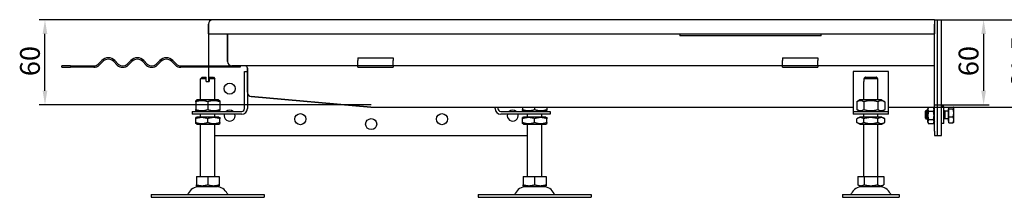
# Model space of a CAD drawing. Units: millimetres. Extents: x 51 to 1537, y 177 to 1428.
# Drawn here: x 99 to 794, y 1303 to 1428 of the extents above; entities that cross this region are included whole.
import ezdxf

# ---------------------------------------------------------------- set-up
doc = ezdxf.new("R2010")
doc.units = ezdxf.units.MM
doc.header["$LTSCALE"] = 4
doc.layers.add('5', color=3, linetype='Continuous')
doc.styles.add('Text poznámky (ISO)', font='TAHOMA.TTF')
doc.dimstyles.new('Výchozí (ISO)', dxfattribs={"dimscale": 4, "dimtxt": 3.5, "dimasz": 2.5, "dimexe": 1, "dimexo": 0, "dimgap": 0.762, "dimtad": 1, "dimrnd": 1e-08, "dimtxsty": 'Text poznámky (ISO)', "dimcen": 0.09, "dimdle": 10, "dimclrd": 256, "dimclre": 256, "dimclrt": 256, "dimazin": 2, "dimtfac": 1.001486, "dimtmove": 0, "dimatfit": 3, "dimfxl": 1, "dimtolj": 1, "dimlwd": -1, "dimlwe": -1, "dimarcsym": 0})

# ---------------------------------------------------------------- blocks, each defined once
blk = doc.blocks.new('*D25')
at = {"layer": '5'}
for p, q in [((744.9, 1428.02), (783.59, 1428.02)), ((779.59, 1418.02), (779.59, 1378.02)), ((744.9, 1368.02), (783.59, 1368.02))]:
    blk.add_line(p, q, dxfattribs=at)
for points in [[(777.93, 1418.02), (781.26, 1418.02), (779.59, 1428.02)], [(777.93, 1378.02), (781.26, 1378.02), (779.59, 1368.02)]]:
    blk.add_solid(points, dxfattribs=at)
at = {"layer": 'Defpoints', "color": 0}
for p in [(744.9, 1428.02), (744.9, 1368.02), (779.59, 1368.02)]:
    blk.add_point(p, dxfattribs=at)
at = {"layer": '5', "insert": (761.97, 1388.3), "char_height": 14, "attachment_point": 1, "rotation": 90, "style": 'Text poznámky (ISO)'}
blk.add_mtext('\\A1;60', dxfattribs=at)
blk = doc.blocks.new('*D26')
at = {"layer": '5'}
for p, q in [((234.9, 1428.02), (112.43, 1428.02)), ((116.43, 1378.02), (116.43, 1418.02)), ((346.9, 1368.02), (112.43, 1368.02))]:
    blk.add_line(p, q, dxfattribs=at)
for points in [[(114.77, 1418.02), (118.1, 1418.02), (116.43, 1428.02)], [(114.77, 1378.02), (118.1, 1378.02), (116.43, 1368.02)]]:
    blk.add_solid(points, dxfattribs=at)
at = {"layer": 'Defpoints', "color": 0}
for p in [(116.43, 1428.02), (234.9, 1428.02), (346.9, 1368.02)]:
    blk.add_point(p, dxfattribs=at)
at = {"layer": '5', "insert": (98.81, 1388.3), "char_height": 14, "attachment_point": 1, "rotation": 90, "style": 'Text poznámky (ISO)'}
blk.add_mtext('\\A1;60', dxfattribs=at)
blk = doc.blocks.new('*D43')
at = {"layer": '5'}
for p, q in [((744.9, 1428.02), (823.91, 1428.02)), ((819.91, 1418.02), (819.91, 1376.52)), ((744.9, 1366.52), (823.91, 1366.52))]:
    blk.add_line(p, q, dxfattribs=at)
for points in [[(818.24, 1418.02), (821.57, 1418.02), (819.91, 1428.02)], [(818.24, 1376.52), (821.57, 1376.52), (819.91, 1366.52)]]:
    blk.add_solid(points, dxfattribs=at)
at = {"layer": 'Defpoints', "color": 0}
for p in [(744.9, 1428.02), (744.9, 1366.52), (819.91, 1366.52)]:
    blk.add_point(p, dxfattribs=at)
at = {"layer": '5', "insert": (799.12, 1379.49), "char_height": 14, "attachment_point": 1, "rotation": 90, "style": 'Text poznámky (ISO)'}
blk.add_mtext('\\A1;61,5', dxfattribs=at)

msp = doc.modelspace()

# ---------------------------------------------------------------- linework, layer by layer
for p, q in [((744.9, 1428.019), (234.9, 1428.019)), ((744.9, 1428.019), (744.9, 1425.019)), ((744.9, 1428.019), (746.9, 1428.019)), ((744.9, 1428.019), (744.9, 1425.019)), ((746.9, 1428.019), (749.9, 1428.019)), ((746.9, 1428.019), (746.9, 1427.969)), ((746.9, 1346.569), (746.9, 1427.969)), ((749.9, 1428.019), (749.9, 1427.969)), ((749.9, 1346.569), (749.9, 1427.969)), ((231.9, 1418.019), (231.9, 1425.019)), ((231.9, 1425.019), (231.9, 1418.019)), ((744.9, 1425.019), (744.9, 1418.019)), ((744.9, 1349.519), (744.9, 1425.019)), ((746.9, 1349.519), (746.9, 1425.019)), ((231.9, 1418.019), (744.9, 1418.019)), ((231.9, 1418.019), (231.9, 1395.519)), ((245.4, 1398.519), (245.4, 1418.019)), ((245.4, 1418.019), (245.4, 1398.519)), ((564.9, 1418.019), (564.9, 1416.65)), ((664.9, 1416.65), (564.9, 1416.65)), ((664.9, 1416.65), (664.9, 1418.019)), ((154.082, 1396.837), (156.557, 1399.312)), ((157.264, 1398.604), (154.789, 1396.13)), ((167.517, 1396.13), (165.042, 1398.604)), ((165.749, 1399.312), (168.224, 1396.837)), ((174.588, 1396.837), (177.063, 1399.312)), ((177.77, 1398.604), (175.295, 1396.13)), ((188.023, 1396.13), (185.548, 1398.604)), ((186.255, 1399.312), (188.73, 1396.837)), ((195.094, 1396.837), (197.569, 1399.312)), ((198.276, 1398.604), (195.801, 1396.13)), ((208.529, 1396.13), (206.054, 1398.604)), ((206.761, 1399.312), (209.236, 1396.837)), ((337.4, 1401.215), (337.4, 1399.312)), ((337.4, 1401.215), (362.4, 1401.215)), ((337.4, 1396.837), (337.4, 1399.312)), ((362.4, 1401.215), (362.4, 1399.312)), ((362.4, 1396.837), (362.4, 1399.312)), ((637.4, 1401.215), (637.4, 1399.312)), ((637.4, 1401.215), (662.4, 1401.215)), ((637.4, 1396.837), (637.4, 1399.312)), ((662.4, 1401.215), (662.4, 1399.312)), ((662.4, 1396.837), (662.4, 1399.312)), ((134.412, 1395.519), (128.4, 1395.519)), ((128.4, 1394.519), (128.4, 1395.519)), ((128.4, 1394.519), (134.412, 1394.519)), ((134.412, 1395.519), (150.9, 1395.519)), ((134.412, 1395.519), (134.412, 1394.519)), ((150.9, 1394.519), (134.412, 1394.519)), ((212.418, 1395.519), (232.4, 1395.519)), ((232.4, 1394.519), (212.418, 1394.519)), ((231.9, 1394.519), (231.9, 1384.519)), ((232.4, 1394.519), (232.4, 1395.519)), ((232.4, 1395.519), (244.4, 1395.519)), ((244.4, 1394.519), (232.4, 1394.519)), ((244.4, 1395.519), (244.4, 1394.519)), ((244.4, 1395.519), (248.4, 1395.519)), ((254.4, 1394.519), (244.4, 1394.519)), ((337.4, 1395.519), (248.4, 1395.519)), ((254.4, 1395.519), (254.4, 1394.519)), ((257.4, 1391.519), (259.4, 1391.519)), ((257.4, 1365.519), (257.4, 1391.519)), ((259.4, 1376.917), (259.4, 1394.019)), ((259.4, 1394.019), (259.4, 1376.917)), ((337.4, 1395.519), (337.4, 1396.837)), ((337.4, 1394.519), (337.4, 1395.519)), ((362.4, 1395.519), (337.4, 1395.519)), ((337.4, 1394.519), (362.4, 1394.519)), ((362.4, 1395.519), (362.4, 1396.837)), ((637.4, 1395.519), (362.4, 1395.519)), ((362.4, 1395.519), (362.4, 1394.519)), ((637.4, 1395.519), (637.4, 1396.837)), ((637.4, 1394.519), (637.4, 1395.519)), ((662.4, 1395.519), (637.4, 1395.519)), ((637.4, 1394.519), (662.4, 1394.519)), ((662.4, 1395.519), (662.4, 1396.837)), ((744.9, 1395.519), (662.4, 1395.519)), ((662.4, 1395.519), (662.4, 1394.519)), ((687.4, 1391.519), (687.4, 1365.519)), ((712.4, 1391.519), (687.4, 1391.519)), ((712.4, 1365.519), (712.4, 1391.519)), ((227.4, 1387.519), (226.4, 1386.519)), ((230.4, 1386.519), (226.4, 1386.519)), ((226.4, 1371.519), (226.4, 1386.519)), ((227.4, 1387.519), (230.4, 1387.519)), ((230.4, 1386.519), (230.4, 1387.519)), ((230.4, 1384.519), (230.4, 1386.519)), ((230.4, 1384.519), (232.4, 1384.519)), ((232.4, 1387.519), (232.4, 1386.519)), ((232.4, 1387.519), (235.4, 1387.519)), ((236.4, 1386.519), (232.4, 1386.519)), ((232.4, 1386.519), (232.4, 1384.519)), ((235.4, 1387.519), (236.4, 1386.519)), ((236.4, 1371.519), (236.4, 1386.519)), ((694.9, 1384.519), (695.001, 1384.519)), ((694.9, 1371.519), (694.9, 1384.519)), ((695.001, 1386.519), (695.001, 1384.519)), ((704.799, 1386.519), (695.001, 1386.519)), ((696.027, 1387.519), (703.773, 1387.519)), ((704.799, 1384.519), (704.799, 1386.519)), ((704.799, 1384.519), (704.9, 1384.519)), ((704.9, 1371.519), (704.9, 1384.519)), ((223.75, 1371.519), (222.9, 1371.028)), ((222.9, 1370.269), (222.9, 1371.028)), ((239.05, 1371.519), (223.75, 1371.519)), ((239.05, 1371.519), (239.9, 1371.028)), ((239.9, 1371.028), (239.9, 1370.269)), ((259.4, 1376.917), (259.4, 1365.519)), ((346.638, 1366.536), (262.138, 1373.929)), ((262.138, 1373.929), (346.638, 1366.536)), ((692.25, 1371.519), (690.085, 1370.269)), ((707.55, 1371.519), (692.25, 1371.519)), ((707.55, 1371.519), (709.715, 1370.269)), ((220.4, 1363.519), (232.9, 1363.519)), ((220.4, 1363.519), (220.4, 1361.519)), ((222.9, 1370.269), (222.9, 1364.769)), ((222.9, 1364.009), (222.9, 1364.769)), ((223.75, 1363.519), (222.9, 1364.009)), ((231.4, 1370.269), (231.4, 1364.769)), ((232.9, 1363.519), (255.4, 1363.519)), ((239.05, 1363.519), (239.9, 1364.009)), ((239.9, 1370.269), (239.9, 1364.769)), ((239.9, 1364.769), (239.9, 1364.009)), ((346.9, 1366.524), (594.9, 1366.524)), ((434.4, 1365.519), (434.4, 1366.524)), ((436.4, 1366.524), (436.4, 1365.519)), ((438.4, 1363.519), (460.9, 1363.519)), ((453.9, 1366.524), (453.9, 1364.769)), ((453.9, 1364.009), (453.9, 1364.769)), ((454.75, 1363.519), (453.9, 1364.009)), ((460.9, 1363.519), (473.4, 1363.519)), ((462.4, 1366.524), (462.4, 1364.769)), ((470.05, 1363.519), (470.9, 1364.009)), ((470.9, 1366.524), (470.9, 1364.769)), ((470.9, 1364.769), (470.9, 1364.009)), ((473.4, 1363.519), (473.4, 1361.519)), ((594.9, 1366.524), (687.4, 1366.524)), ((687.4, 1365.519), (687.4, 1363.519)), ((687.4, 1363.519), (712.4, 1363.519)), ((687.4, 1363.519), (687.4, 1361.519)), ((690.085, 1370.269), (690.085, 1364.769)), ((692.25, 1363.519), (690.085, 1364.769)), ((694.992, 1370.269), (694.992, 1364.769)), ((704.807, 1370.269), (704.807, 1364.769)), ((707.55, 1363.519), (709.715, 1364.769)), ((709.715, 1370.269), (709.715, 1364.769)), ((712.4, 1366.524), (744.9, 1366.524)), ((712.4, 1363.519), (712.4, 1365.519)), ((712.4, 1361.519), (712.4, 1363.519)), ((738.5, 1363.405), (739.113, 1364.019)), ((739.113, 1364.019), (739.113, 1358.019)), ((739.9, 1364.019), (739.113, 1364.019)), ((739.9, 1364.919), (740.693, 1366.292)), ((739.9, 1364.919), (739.9, 1356.119)), ((744.107, 1366.292), (740.693, 1366.292)), ((744.9, 1364.919), (744.107, 1366.292)), ((751.5, 1367.019), (749.9, 1367.019)), ((751.5, 1355.019), (751.5, 1367.019)), ((752.113, 1363.748), (751.5, 1364.019)), ((752.113, 1363.748), (752.113, 1358.289)), ((754.5, 1363.748), (752.113, 1363.748)), ((754.5, 1365.369), (754.5, 1356.669)), ((755, 1365.369), (754.5, 1365.369)), ((755, 1366.566), (758.053, 1366.566)), ((755, 1365.178), (755, 1366.566)), ((755, 1365.178), (758.053, 1365.178)), ((755, 1359.631), (755, 1365.178)), ((758.5, 1366.019), (758.413, 1366.17)), ((758.5, 1365.872), (758.5, 1366.019)), ((758.5, 1362.405), (758.5, 1365.872)), ((232.9, 1361.519), (220.4, 1361.519)), ((223.6, 1359.519), (222.9, 1359.114)), ((222.9, 1358.355), (222.9, 1359.114)), ((222.9, 1355.682), (222.9, 1358.355)), ((239.2, 1359.519), (223.6, 1359.519)), ((226.4, 1359.519), (226.4, 1361.519)), ((231.4, 1355.682), (231.4, 1358.355)), ((255.4, 1361.519), (232.9, 1361.519)), ((236.4, 1359.519), (236.4, 1361.519)), ((239.2, 1359.519), (239.9, 1359.114)), ((239.9, 1359.114), (239.9, 1358.355)), ((239.9, 1355.682), (239.9, 1358.355)), ((460.9, 1361.519), (438.4, 1361.519)), ((454.6, 1359.519), (453.9, 1359.114)), ((453.9, 1358.355), (453.9, 1359.114)), ((453.9, 1355.682), (453.9, 1358.355)), ((470.2, 1359.519), (454.6, 1359.519)), ((457.4, 1359.519), (457.4, 1361.519)), ((473.4, 1361.519), (460.9, 1361.519)), ((462.4, 1355.682), (462.4, 1358.355)), ((467.4, 1359.519), (467.4, 1361.519)), ((470.2, 1359.519), (470.9, 1359.114)), ((470.9, 1359.114), (470.9, 1358.355)), ((470.9, 1355.682), (470.9, 1358.355)), ((712.4, 1361.519), (687.4, 1361.519)), ((692.1, 1359.519), (690.085, 1358.355)), ((690.085, 1355.682), (690.085, 1358.355)), ((707.7, 1359.519), (692.1, 1359.519)), ((694.9, 1359.519), (694.9, 1361.519)), ((694.992, 1355.682), (694.992, 1358.355)), ((704.807, 1355.682), (704.807, 1358.355)), ((704.9, 1359.519), (704.9, 1361.519)), ((707.7, 1359.519), (709.715, 1358.355)), ((709.715, 1355.682), (709.715, 1358.355)), ((738.5, 1358.632), (738.5, 1363.405)), ((738.5, 1358.632), (739.113, 1358.019)), ((739.9, 1358.019), (739.113, 1358.019)), ((744.107, 1363.405), (740.693, 1363.405)), ((744.107, 1357.632), (740.693, 1357.632)), ((752.113, 1358.289), (751.5, 1358.019)), ((754.5, 1358.289), (752.113, 1358.289)), ((755, 1356.669), (754.5, 1356.669)), ((755, 1359.631), (758.053, 1359.631)), ((755, 1355.471), (755, 1359.631)), ((758.5, 1357.551), (758.5, 1362.405)), ((758.5, 1356.019), (758.5, 1357.551)), ((222.9, 1354.923), (222.9, 1355.682)), ((223.6, 1354.519), (222.9, 1354.923)), ((223.6, 1354.519), (239.2, 1354.519)), ((226.4, 1317.519), (226.4, 1354.519)), ((236.4, 1317.519), (236.4, 1354.519)), ((239.2, 1354.519), (239.9, 1354.923)), ((239.9, 1355.682), (239.9, 1354.923)), ((453.9, 1354.923), (453.9, 1355.682)), ((454.6, 1354.519), (453.9, 1354.923)), ((454.6, 1354.519), (470.2, 1354.519)), ((457.4, 1317.519), (457.4, 1354.519)), ((467.4, 1317.519), (467.4, 1354.519)), ((470.2, 1354.519), (470.9, 1354.923)), ((470.9, 1355.682), (470.9, 1354.923)), ((692.1, 1354.519), (690.085, 1355.682)), ((692.1, 1354.519), (707.7, 1354.519)), ((694.9, 1317.519), (694.9, 1354.519)), ((704.9, 1317.519), (704.9, 1354.519)), ((707.7, 1354.519), (709.715, 1355.682)), ((739.9, 1356.119), (740.693, 1354.745)), ((744.107, 1354.745), (740.693, 1354.745)), ((744.9, 1356.119), (744.107, 1354.745)), ((751.5, 1355.019), (749.9, 1355.019)), ((755, 1355.471), (758.053, 1355.471)), ((758.5, 1356.019), (758.413, 1355.868)), ((236.4, 1346.519), (457.4, 1346.519)), ((744.9, 1349.519), (744.9, 1346.519)), ((744.9, 1346.519), (746.9, 1346.519)), ((746.9, 1346.569), (746.9, 1346.519)), ((746.9, 1346.519), (749.9, 1346.519)), ((749.9, 1346.569), (749.9, 1346.519)), ((223.389, 1317.519), (231.4, 1317.519)), ((223.389, 1317.519), (223.389, 1311.854)), ((231.4, 1317.519), (239.41, 1317.519)), ((231.4, 1317.519), (231.4, 1311.854)), ((239.41, 1317.519), (239.41, 1311.854)), ((454.389, 1317.519), (462.4, 1317.519)), ((454.389, 1317.519), (454.389, 1311.854)), ((462.4, 1317.519), (470.41, 1317.519)), ((462.4, 1317.519), (462.4, 1311.854)), ((470.41, 1317.519), (470.41, 1311.854)), ((690.65, 1317.519), (695.275, 1317.519)), ((690.65, 1317.519), (690.65, 1311.854)), ((695.275, 1317.519), (704.525, 1317.519)), ((695.275, 1317.519), (695.275, 1311.854)), ((704.525, 1317.519), (704.525, 1311.854)), ((704.525, 1317.519), (709.15, 1317.519)), ((709.15, 1317.519), (709.15, 1311.854)), ((223.389, 1311.138), (223.389, 1311.854)), ((224.462, 1310.519), (223.389, 1311.138)), ((224.462, 1310.519), (238.337, 1310.519)), ((238.337, 1310.519), (239.41, 1311.138)), ((239.41, 1311.854), (239.41, 1311.138)), ((454.389, 1311.138), (454.389, 1311.854)), ((455.462, 1310.519), (454.389, 1311.138)), ((455.462, 1310.519), (469.337, 1310.519)), ((469.337, 1310.519), (470.41, 1311.138)), ((470.41, 1311.854), (470.41, 1311.138)), ((692.962, 1310.519), (690.65, 1311.854)), ((692.962, 1310.519), (706.837, 1310.519)), ((706.837, 1310.519), (709.15, 1311.854)), ((191.4, 1305.019), (271.4, 1305.019)), ((191.4, 1305.019), (191.4, 1303.019)), ((191.4, 1303.019), (271.4, 1303.019)), ((271.4, 1305.019), (271.4, 1303.019)), ((422.4, 1305.019), (502.4, 1305.019)), ((422.4, 1305.019), (422.4, 1303.019)), ((422.4, 1303.019), (502.4, 1303.019)), ((502.4, 1305.019), (502.4, 1303.019)), ((679.9, 1305.019), (719.9, 1305.019)), ((679.9, 1305.019), (679.9, 1303.019)), ((679.9, 1303.019), (719.9, 1303.019)), ((719.9, 1305.019), (719.9, 1303.019))]:
    msp.add_line(p, q)
at = {"flags": 128}
for points in [[(696.027, 1387.519), (695.988, 1387.481), (695.949, 1387.443), (695.909, 1387.405), (695.87, 1387.366), (695.83, 1387.328), (695.789, 1387.288), (695.749, 1387.249), (695.707, 1387.209), (695.666, 1387.169), (695.624, 1387.128), (695.582, 1387.087), (695.54, 1387.046), (695.497, 1387.004), (695.454, 1386.962), (695.41, 1386.919), (695.366, 1386.876), (695.322, 1386.833), (695.277, 1386.789), (695.232, 1386.745), (695.187, 1386.701), (695.141, 1386.656), (695.095, 1386.611), (695.048, 1386.565), (695.001, 1386.519)], [(704.799, 1386.519), (704.752, 1386.565), (704.705, 1386.611), (704.658, 1386.656), (704.613, 1386.701), (704.567, 1386.745), (704.522, 1386.789), (704.477, 1386.833), (704.433, 1386.876), (704.389, 1386.919), (704.346, 1386.962), (704.302, 1387.004), (704.26, 1387.046), (704.217, 1387.087), (704.175, 1387.128), (704.133, 1387.169), (704.092, 1387.209), (704.051, 1387.249), (704.01, 1387.288), (703.97, 1387.328), (703.93, 1387.366), (703.89, 1387.405), (703.851, 1387.443), (703.811, 1387.481), (703.773, 1387.519)], [(231.4, 1370.269), (230.998, 1370.398), (230.61, 1370.513), (230.233, 1370.615), (229.866, 1370.704), (229.508, 1370.782), (229.158, 1370.849), (228.814, 1370.904), (228.475, 1370.949), (228.14, 1370.984), (227.808, 1371.008), (227.479, 1371.023), (227.15, 1371.028), (226.821, 1371.023), (226.491, 1371.008), (226.159, 1370.984), (225.824, 1370.949), (225.485, 1370.904), (225.141, 1370.849), (224.791, 1370.782), (224.433, 1370.704), (224.067, 1370.615), (223.69, 1370.513), (223.301, 1370.398), (222.9, 1370.269)], [(239.9, 1370.269), (239.498, 1370.398), (239.11, 1370.513), (238.733, 1370.615), (238.366, 1370.704), (238.008, 1370.782), (237.658, 1370.849), (237.314, 1370.904), (236.975, 1370.949), (236.64, 1370.984), (236.308, 1371.008), (235.979, 1371.023), (235.65, 1371.028), (235.321, 1371.023), (234.991, 1371.008), (234.659, 1370.984), (234.324, 1370.949), (233.985, 1370.904), (233.641, 1370.849), (233.291, 1370.782), (232.933, 1370.704), (232.567, 1370.615), (232.19, 1370.513), (231.801, 1370.398), (231.4, 1370.269)], [(694.992, 1370.269), (694.76, 1370.398), (694.536, 1370.513), (694.319, 1370.615), (694.107, 1370.704), (693.9, 1370.782), (693.698, 1370.849), (693.499, 1370.904), (693.304, 1370.949), (693.11, 1370.984), (692.919, 1371.008), (692.728, 1371.023), (692.538, 1371.028), (692.349, 1371.023), (692.158, 1371.008), (691.966, 1370.984), (691.773, 1370.949), (691.577, 1370.904), (691.379, 1370.849), (691.177, 1370.782), (690.97, 1370.704), (690.758, 1370.615), (690.541, 1370.513), (690.317, 1370.398), (690.085, 1370.269)], [(704.807, 1370.269), (704.343, 1370.398), (703.895, 1370.513), (703.46, 1370.615), (703.037, 1370.704), (702.623, 1370.782), (702.219, 1370.849), (701.822, 1370.904), (701.43, 1370.949), (701.044, 1370.984), (700.66, 1371.008), (700.279, 1371.023), (699.9, 1371.028), (699.52, 1371.023), (699.139, 1371.008), (698.756, 1370.984), (698.369, 1370.949), (697.978, 1370.904), (697.58, 1370.849), (697.176, 1370.782), (696.763, 1370.704), (696.34, 1370.615), (695.905, 1370.513), (695.456, 1370.398), (694.992, 1370.269)], [(709.715, 1370.269), (709.483, 1370.398), (709.258, 1370.513), (709.041, 1370.615), (708.829, 1370.704), (708.623, 1370.782), (708.42, 1370.849), (708.222, 1370.904), (708.026, 1370.949), (707.833, 1370.984), (707.641, 1371.008), (707.451, 1371.023), (707.261, 1371.028), (707.071, 1371.023), (706.881, 1371.008), (706.689, 1370.984), (706.496, 1370.949), (706.3, 1370.904), (706.101, 1370.849), (705.899, 1370.782), (705.692, 1370.704), (705.481, 1370.615), (705.263, 1370.513), (705.039, 1370.398), (704.807, 1370.269)], [(222.9, 1364.769), (223.301, 1364.64), (223.69, 1364.524), (224.067, 1364.422), (224.433, 1364.333), (224.791, 1364.255), (225.141, 1364.189), (225.485, 1364.133), (225.824, 1364.088), (226.159, 1364.054), (226.491, 1364.029), (226.821, 1364.014), (227.15, 1364.009), (227.479, 1364.014), (227.808, 1364.029), (228.14, 1364.054), (228.475, 1364.088), (228.814, 1364.133), (229.158, 1364.189), (229.508, 1364.255), (229.866, 1364.333), (230.233, 1364.422), (230.61, 1364.524), (230.998, 1364.64), (231.4, 1364.769)], [(231.4, 1364.769), (231.801, 1364.64), (232.19, 1364.524), (232.567, 1364.422), (232.933, 1364.333), (233.291, 1364.255), (233.641, 1364.189), (233.985, 1364.133), (234.324, 1364.088), (234.659, 1364.054), (234.991, 1364.029), (235.321, 1364.014), (235.65, 1364.009), (235.979, 1364.014), (236.308, 1364.029), (236.64, 1364.054), (236.975, 1364.088), (237.314, 1364.133), (237.658, 1364.189), (238.008, 1364.255), (238.366, 1364.333), (238.733, 1364.422), (239.11, 1364.524), (239.498, 1364.64), (239.9, 1364.769)], [(453.9, 1364.769), (454.301, 1364.64), (454.69, 1364.524), (455.067, 1364.422), (455.433, 1364.333), (455.791, 1364.255), (456.141, 1364.189), (456.485, 1364.133), (456.824, 1364.088), (457.159, 1364.054), (457.491, 1364.029), (457.821, 1364.014), (458.15, 1364.009), (458.479, 1364.014), (458.808, 1364.029), (459.14, 1364.054), (459.475, 1364.088), (459.814, 1364.133), (460.158, 1364.189), (460.508, 1364.255), (460.866, 1364.333), (461.233, 1364.422), (461.61, 1364.524), (461.998, 1364.64), (462.4, 1364.769)], [(462.4, 1364.769), (462.801, 1364.64), (463.19, 1364.524), (463.567, 1364.422), (463.933, 1364.333), (464.291, 1364.255), (464.641, 1364.189), (464.985, 1364.133), (465.324, 1364.088), (465.659, 1364.054), (465.991, 1364.029), (466.321, 1364.014), (466.65, 1364.009), (466.979, 1364.014), (467.308, 1364.029), (467.64, 1364.054), (467.975, 1364.088), (468.314, 1364.133), (468.658, 1364.189), (469.008, 1364.255), (469.366, 1364.333), (469.733, 1364.422), (470.11, 1364.524), (470.498, 1364.64), (470.9, 1364.769)], [(690.085, 1364.769), (690.317, 1364.64), (690.541, 1364.524), (690.758, 1364.422), (690.97, 1364.333), (691.177, 1364.255), (691.379, 1364.189), (691.577, 1364.133), (691.773, 1364.088), (691.966, 1364.054), (692.158, 1364.029), (692.349, 1364.014), (692.538, 1364.009), (692.728, 1364.014), (692.919, 1364.029), (693.11, 1364.054), (693.304, 1364.088), (693.499, 1364.133), (693.698, 1364.189), (693.9, 1364.255), (694.107, 1364.333), (694.319, 1364.422), (694.536, 1364.524), (694.76, 1364.64), (694.992, 1364.769)], [(694.992, 1364.769), (695.456, 1364.64), (695.905, 1364.524), (696.34, 1364.422), (696.763, 1364.333), (697.176, 1364.255), (697.58, 1364.189), (697.978, 1364.133), (698.369, 1364.088), (698.756, 1364.054), (699.139, 1364.029), (699.52, 1364.014), (699.9, 1364.009), (700.279, 1364.014), (700.66, 1364.029), (701.044, 1364.054), (701.43, 1364.088), (701.822, 1364.133), (702.219, 1364.189), (702.623, 1364.255), (703.037, 1364.333), (703.46, 1364.422), (703.895, 1364.524), (704.343, 1364.64), (704.807, 1364.769)], [(704.807, 1364.769), (705.039, 1364.64), (705.263, 1364.524), (705.481, 1364.422), (705.692, 1364.333), (705.899, 1364.255), (706.101, 1364.189), (706.3, 1364.133), (706.496, 1364.088), (706.689, 1364.054), (706.881, 1364.029), (707.071, 1364.014), (707.261, 1364.009), (707.451, 1364.014), (707.641, 1364.029), (707.833, 1364.054), (708.026, 1364.088), (708.222, 1364.133), (708.42, 1364.189), (708.623, 1364.255), (708.829, 1364.333), (709.041, 1364.422), (709.258, 1364.524), (709.483, 1364.64), (709.715, 1364.769)], [(740.693, 1366.292), (740.617, 1366.156), (740.549, 1366.024), (740.489, 1365.896), (740.436, 1365.771), (740.391, 1365.65), (740.352, 1365.531), (740.319, 1365.414), (740.293, 1365.299), (740.272, 1365.185), (740.258, 1365.073), (740.249, 1364.96), (740.246, 1364.849), (740.249, 1364.737), (740.258, 1364.625), (740.272, 1364.512), (740.293, 1364.399), (740.319, 1364.283), (740.352, 1364.167), (740.391, 1364.048), (740.436, 1363.926), (740.489, 1363.802), (740.549, 1363.674), (740.617, 1363.542), (740.693, 1363.405)], [(744.107, 1363.405), (744.183, 1363.542), (744.25, 1363.674), (744.31, 1363.802), (744.363, 1363.926), (744.409, 1364.048), (744.448, 1364.167), (744.48, 1364.283), (744.507, 1364.399), (744.527, 1364.512), (744.542, 1364.625), (744.55, 1364.737), (744.553, 1364.849), (744.55, 1364.96), (744.542, 1365.073), (744.527, 1365.185), (744.507, 1365.299), (744.48, 1365.414), (744.448, 1365.531), (744.409, 1365.65), (744.363, 1365.771), (744.31, 1365.896), (744.25, 1366.024), (744.183, 1366.156), (744.107, 1366.292)], [(758.5, 1365.872), (758.499, 1365.9), (758.497, 1365.928), (758.493, 1365.955), (758.487, 1365.983), (758.481, 1366.011), (758.472, 1366.038), (758.462, 1366.066), (758.451, 1366.094), (758.438, 1366.122), (758.424, 1366.15), (758.408, 1366.178), (758.39, 1366.206), (758.371, 1366.235), (758.351, 1366.263), (758.328, 1366.292), (758.305, 1366.321), (758.279, 1366.351), (758.252, 1366.38), (758.223, 1366.41), (758.193, 1366.441), (758.161, 1366.471), (758.127, 1366.502), (758.091, 1366.534), (758.053, 1366.566)], [(758.053, 1365.178), (758.091, 1365.21), (758.127, 1365.242), (758.161, 1365.273), (758.193, 1365.304), (758.223, 1365.334), (758.252, 1365.364), (758.279, 1365.394), (758.305, 1365.423), (758.328, 1365.452), (758.351, 1365.481), (758.371, 1365.51), (758.39, 1365.538), (758.408, 1365.566), (758.424, 1365.594), (758.438, 1365.622), (758.451, 1365.65), (758.462, 1365.678), (758.472, 1365.706), (758.481, 1365.734), (758.487, 1365.761), (758.493, 1365.789), (758.497, 1365.817), (758.499, 1365.844), (758.5, 1365.872)], [(758.5, 1362.405), (758.499, 1362.516), (758.497, 1362.627), (758.493, 1362.738), (758.487, 1362.848), (758.481, 1362.959), (758.472, 1363.07), (758.462, 1363.181), (758.451, 1363.292), (758.438, 1363.403), (758.424, 1363.515), (758.408, 1363.628), (758.39, 1363.741), (758.371, 1363.855), (758.351, 1363.969), (758.328, 1364.085), (758.305, 1364.201), (758.279, 1364.318), (758.252, 1364.437), (758.223, 1364.557), (758.193, 1364.678), (758.161, 1364.801), (758.127, 1364.925), (758.091, 1365.051), (758.053, 1365.178)], [(231.4, 1358.355), (230.998, 1358.484), (230.61, 1358.599), (230.233, 1358.701), (229.866, 1358.791), (229.508, 1358.869), (229.158, 1358.935), (228.814, 1358.991), (228.475, 1359.036), (228.14, 1359.07), (227.808, 1359.095), (227.479, 1359.11), (227.15, 1359.114), (226.821, 1359.11), (226.491, 1359.095), (226.159, 1359.07), (225.824, 1359.036), (225.485, 1358.991), (225.141, 1358.935), (224.791, 1358.869), (224.433, 1358.791), (224.067, 1358.701), (223.69, 1358.599), (223.301, 1358.484), (222.9, 1358.355)], [(239.9, 1358.355), (239.498, 1358.484), (239.11, 1358.599), (238.733, 1358.701), (238.366, 1358.791), (238.008, 1358.869), (237.658, 1358.935), (237.314, 1358.991), (236.975, 1359.036), (236.64, 1359.07), (236.308, 1359.095), (235.979, 1359.11), (235.65, 1359.114), (235.321, 1359.11), (234.991, 1359.095), (234.659, 1359.07), (234.324, 1359.036), (233.985, 1358.991), (233.641, 1358.935), (233.291, 1358.869), (232.933, 1358.791), (232.567, 1358.701), (232.19, 1358.599), (231.801, 1358.484), (231.4, 1358.355)], [(462.4, 1358.355), (461.998, 1358.484), (461.61, 1358.599), (461.233, 1358.701), (460.866, 1358.791), (460.508, 1358.869), (460.158, 1358.935), (459.814, 1358.991), (459.475, 1359.036), (459.14, 1359.07), (458.808, 1359.095), (458.479, 1359.11), (458.15, 1359.114), (457.821, 1359.11), (457.491, 1359.095), (457.159, 1359.07), (456.824, 1359.036), (456.485, 1358.991), (456.141, 1358.935), (455.791, 1358.869), (455.433, 1358.791), (455.067, 1358.701), (454.69, 1358.599), (454.301, 1358.484), (453.9, 1358.355)], [(470.9, 1358.355), (470.498, 1358.484), (470.11, 1358.599), (469.733, 1358.701), (469.366, 1358.791), (469.008, 1358.869), (468.658, 1358.935), (468.314, 1358.991), (467.975, 1359.036), (467.64, 1359.07), (467.308, 1359.095), (466.979, 1359.11), (466.65, 1359.114), (466.321, 1359.11), (465.991, 1359.095), (465.659, 1359.07), (465.324, 1359.036), (464.985, 1358.991), (464.641, 1358.935), (464.291, 1358.869), (463.933, 1358.791), (463.567, 1358.701), (463.19, 1358.599), (462.801, 1358.484), (462.4, 1358.355)], [(694.992, 1358.355), (694.76, 1358.484), (694.536, 1358.599), (694.319, 1358.701), (694.107, 1358.791), (693.9, 1358.869), (693.698, 1358.935), (693.499, 1358.991), (693.304, 1359.036), (693.11, 1359.07), (692.919, 1359.095), (692.728, 1359.11), (692.538, 1359.114), (692.349, 1359.11), (692.158, 1359.095), (691.966, 1359.07), (691.773, 1359.036), (691.577, 1358.991), (691.379, 1358.935), (691.177, 1358.869), (690.97, 1358.791), (690.758, 1358.701), (690.541, 1358.599), (690.317, 1358.484), (690.085, 1358.355)], [(704.807, 1358.355), (704.343, 1358.484), (703.895, 1358.599), (703.46, 1358.701), (703.037, 1358.791), (702.623, 1358.869), (702.219, 1358.935), (701.822, 1358.991), (701.43, 1359.036), (701.044, 1359.07), (700.66, 1359.095), (700.279, 1359.11), (699.9, 1359.114), (699.52, 1359.11), (699.139, 1359.095), (698.756, 1359.07), (698.369, 1359.036), (697.978, 1358.991), (697.58, 1358.935), (697.176, 1358.869), (696.763, 1358.791), (696.34, 1358.701), (695.905, 1358.599), (695.456, 1358.484), (694.992, 1358.355)], [(709.715, 1358.355), (709.483, 1358.484), (709.258, 1358.599), (709.041, 1358.701), (708.829, 1358.791), (708.623, 1358.869), (708.42, 1358.935), (708.222, 1358.991), (708.026, 1359.036), (707.833, 1359.07), (707.641, 1359.095), (707.451, 1359.11), (707.261, 1359.114), (707.071, 1359.11), (706.881, 1359.095), (706.689, 1359.07), (706.496, 1359.036), (706.3, 1358.991), (706.101, 1358.935), (705.899, 1358.869), (705.692, 1358.791), (705.481, 1358.701), (705.263, 1358.599), (705.039, 1358.484), (704.807, 1358.355)], [(740.693, 1363.405), (740.617, 1363.133), (740.549, 1362.869), (740.489, 1362.613), (740.436, 1362.364), (740.391, 1362.121), (740.352, 1361.883), (740.319, 1361.649), (740.293, 1361.419), (740.272, 1361.192), (740.258, 1360.966), (740.249, 1360.742), (740.246, 1360.519), (740.249, 1360.295), (740.258, 1360.071), (740.272, 1359.846), (740.293, 1359.618), (740.319, 1359.388), (740.352, 1359.154), (740.391, 1358.916), (740.436, 1358.673), (740.489, 1358.424), (740.549, 1358.169), (740.617, 1357.905), (740.693, 1357.632)], [(740.693, 1357.632), (740.617, 1357.495), (740.549, 1357.364), (740.489, 1357.236), (740.436, 1357.111), (740.391, 1356.99), (740.352, 1356.871), (740.319, 1356.754), (740.293, 1356.639), (740.272, 1356.525), (740.258, 1356.412), (740.249, 1356.3), (740.246, 1356.189), (740.249, 1356.077), (740.258, 1355.965), (740.272, 1355.852), (740.293, 1355.738), (740.319, 1355.623), (740.352, 1355.506), (740.391, 1355.387), (740.436, 1355.266), (740.489, 1355.141), (740.549, 1355.013), (740.617, 1354.882), (740.693, 1354.745)], [(744.107, 1357.632), (744.183, 1357.905), (744.25, 1358.169), (744.31, 1358.424), (744.363, 1358.673), (744.409, 1358.916), (744.448, 1359.154), (744.48, 1359.388), (744.507, 1359.618), (744.527, 1359.846), (744.542, 1360.071), (744.55, 1360.295), (744.553, 1360.519), (744.55, 1360.742), (744.542, 1360.966), (744.527, 1361.192), (744.507, 1361.419), (744.48, 1361.649), (744.448, 1361.883), (744.409, 1362.121), (744.363, 1362.364), (744.31, 1362.613), (744.25, 1362.869), (744.183, 1363.133), (744.107, 1363.405)], [(744.107, 1354.745), (744.183, 1354.882), (744.25, 1355.013), (744.31, 1355.141), (744.363, 1355.266), (744.409, 1355.387), (744.448, 1355.506), (744.48, 1355.623), (744.507, 1355.738), (744.527, 1355.852), (744.542, 1355.965), (744.55, 1356.077), (744.553, 1356.189), (744.55, 1356.3), (744.542, 1356.412), (744.527, 1356.525), (744.507, 1356.639), (744.48, 1356.754), (744.448, 1356.871), (744.409, 1356.99), (744.363, 1357.111), (744.31, 1357.236), (744.25, 1357.364), (744.183, 1357.495), (744.107, 1357.632)], [(758.053, 1359.631), (758.091, 1359.759), (758.127, 1359.885), (758.161, 1360.009), (758.193, 1360.132), (758.223, 1360.253), (758.252, 1360.373), (758.279, 1360.491), (758.305, 1360.609), (758.328, 1360.725), (758.351, 1360.84), (758.371, 1360.955), (758.39, 1361.069), (758.408, 1361.182), (758.424, 1361.294), (758.438, 1361.406), (758.451, 1361.518), (758.462, 1361.629), (758.472, 1361.74), (758.481, 1361.851), (758.487, 1361.961), (758.493, 1362.072), (758.497, 1362.183), (758.499, 1362.294), (758.5, 1362.405)], [(758.5, 1357.551), (758.499, 1357.635), (758.497, 1357.718), (758.493, 1357.801), (758.487, 1357.884), (758.481, 1357.967), (758.472, 1358.05), (758.462, 1358.133), (758.451, 1358.217), (758.438, 1358.3), (758.424, 1358.384), (758.408, 1358.468), (758.39, 1358.553), (758.371, 1358.639), (758.351, 1358.724), (758.328, 1358.811), (758.305, 1358.898), (758.279, 1358.986), (758.252, 1359.075), (758.223, 1359.165), (758.193, 1359.256), (758.161, 1359.348), (758.127, 1359.441), (758.091, 1359.536), (758.053, 1359.631)], [(758.053, 1355.471), (758.091, 1355.567), (758.127, 1355.662), (758.161, 1355.755), (758.193, 1355.847), (758.223, 1355.938), (758.252, 1356.027), (758.279, 1356.116), (758.305, 1356.204), (758.328, 1356.292), (758.351, 1356.378), (758.371, 1356.464), (758.39, 1356.549), (758.408, 1356.634), (758.424, 1356.719), (758.438, 1356.803), (758.451, 1356.886), (758.462, 1356.97), (758.472, 1357.053), (758.481, 1357.136), (758.487, 1357.219), (758.493, 1357.302), (758.497, 1357.385), (758.499, 1357.468), (758.5, 1357.551)], [(222.9, 1355.682), (223.301, 1355.553), (223.69, 1355.438), (224.067, 1355.336), (224.433, 1355.246), (224.791, 1355.169), (225.141, 1355.102), (225.485, 1355.047), (225.824, 1355.002), (226.159, 1354.967), (226.491, 1354.942), (226.821, 1354.928), (227.15, 1354.923), (227.479, 1354.928), (227.808, 1354.942), (228.14, 1354.967), (228.475, 1355.002), (228.814, 1355.047), (229.158, 1355.102), (229.508, 1355.169), (229.866, 1355.246), (230.233, 1355.336), (230.61, 1355.438), (230.998, 1355.553), (231.4, 1355.682)], [(231.4, 1355.682), (231.801, 1355.553), (232.19, 1355.438), (232.567, 1355.336), (232.933, 1355.246), (233.291, 1355.169), (233.641, 1355.102), (233.985, 1355.047), (234.324, 1355.002), (234.659, 1354.967), (234.991, 1354.942), (235.321, 1354.928), (235.65, 1354.923), (235.979, 1354.928), (236.308, 1354.942), (236.64, 1354.967), (236.975, 1355.002), (237.314, 1355.047), (237.658, 1355.102), (238.008, 1355.169), (238.366, 1355.246), (238.733, 1355.336), (239.11, 1355.438), (239.498, 1355.553), (239.9, 1355.682)], [(453.9, 1355.682), (454.301, 1355.553), (454.69, 1355.438), (455.067, 1355.336), (455.433, 1355.246), (455.791, 1355.169), (456.141, 1355.102), (456.485, 1355.047), (456.824, 1355.002), (457.159, 1354.967), (457.491, 1354.942), (457.821, 1354.928), (458.15, 1354.923), (458.479, 1354.928), (458.808, 1354.942), (459.14, 1354.967), (459.475, 1355.002), (459.814, 1355.047), (460.158, 1355.102), (460.508, 1355.169), (460.866, 1355.246), (461.233, 1355.336), (461.61, 1355.438), (461.998, 1355.553), (462.4, 1355.682)], [(462.4, 1355.682), (462.801, 1355.553), (463.19, 1355.438), (463.567, 1355.336), (463.933, 1355.246), (464.291, 1355.169), (464.641, 1355.102), (464.985, 1355.047), (465.324, 1355.002), (465.659, 1354.967), (465.991, 1354.942), (466.321, 1354.928), (466.65, 1354.923), (466.979, 1354.928), (467.308, 1354.942), (467.64, 1354.967), (467.975, 1355.002), (468.314, 1355.047), (468.658, 1355.102), (469.008, 1355.169), (469.366, 1355.246), (469.733, 1355.336), (470.11, 1355.438), (470.498, 1355.553), (470.9, 1355.682)], [(690.085, 1355.682), (690.317, 1355.553), (690.541, 1355.438), (690.758, 1355.336), (690.97, 1355.246), (691.177, 1355.169), (691.379, 1355.102), (691.577, 1355.047), (691.773, 1355.002), (691.966, 1354.967), (692.158, 1354.942), (692.349, 1354.928), (692.538, 1354.923), (692.728, 1354.928), (692.919, 1354.942), (693.11, 1354.967), (693.304, 1355.002), (693.499, 1355.047), (693.698, 1355.102), (693.9, 1355.169), (694.107, 1355.246), (694.319, 1355.336), (694.536, 1355.438), (694.76, 1355.553), (694.992, 1355.682)], [(694.992, 1355.682), (695.456, 1355.553), (695.905, 1355.438), (696.34, 1355.336), (696.763, 1355.246), (697.176, 1355.169), (697.58, 1355.102), (697.978, 1355.047), (698.369, 1355.002), (698.756, 1354.967), (699.139, 1354.942), (699.52, 1354.928), (699.9, 1354.923), (700.279, 1354.928), (700.66, 1354.942), (701.044, 1354.967), (701.43, 1355.002), (701.822, 1355.047), (702.219, 1355.102), (702.623, 1355.169), (703.037, 1355.246), (703.46, 1355.336), (703.895, 1355.438), (704.343, 1355.553), (704.807, 1355.682)], [(704.807, 1355.682), (705.039, 1355.553), (705.263, 1355.438), (705.481, 1355.336), (705.692, 1355.246), (705.899, 1355.169), (706.101, 1355.102), (706.3, 1355.047), (706.496, 1355.002), (706.689, 1354.967), (706.881, 1354.942), (707.071, 1354.928), (707.261, 1354.923), (707.451, 1354.928), (707.641, 1354.942), (707.833, 1354.967), (708.026, 1355.002), (708.222, 1355.047), (708.42, 1355.102), (708.623, 1355.169), (708.829, 1355.246), (709.041, 1355.336), (709.258, 1355.438), (709.483, 1355.553), (709.715, 1355.682)], [(758.413, 1355.868), (758.403, 1355.852), (758.394, 1355.836), (758.383, 1355.821), (758.373, 1355.805), (758.362, 1355.789), (758.35, 1355.773), (758.338, 1355.757), (758.325, 1355.741), (758.312, 1355.725), (758.299, 1355.709), (758.284, 1355.693), (758.27, 1355.676), (758.255, 1355.66), (758.239, 1355.643), (758.223, 1355.627), (758.206, 1355.61), (758.189, 1355.593), (758.171, 1355.576), (758.153, 1355.559), (758.134, 1355.542), (758.115, 1355.524), (758.095, 1355.507), (758.074, 1355.489), (758.053, 1355.471)], [(223.389, 1311.854), (223.768, 1311.732), (224.134, 1311.624), (224.489, 1311.528), (224.834, 1311.443), (225.171, 1311.37), (225.501, 1311.307), (225.826, 1311.255), (226.145, 1311.213), (226.461, 1311.18), (226.773, 1311.157), (227.084, 1311.143), (227.394, 1311.138), (227.704, 1311.143), (228.015, 1311.157), (228.328, 1311.18), (228.644, 1311.213), (228.963, 1311.255), (229.287, 1311.307), (229.617, 1311.37), (229.955, 1311.443), (230.3, 1311.528), (230.655, 1311.624), (231.021, 1311.732), (231.4, 1311.854)], [(231.4, 1311.854), (231.778, 1311.732), (232.144, 1311.624), (232.499, 1311.528), (232.845, 1311.443), (233.182, 1311.37), (233.512, 1311.307), (233.836, 1311.255), (234.156, 1311.213), (234.471, 1311.18), (234.784, 1311.157), (235.095, 1311.143), (235.405, 1311.138), (235.715, 1311.143), (236.026, 1311.157), (236.339, 1311.18), (236.654, 1311.213), (236.974, 1311.255), (237.298, 1311.307), (237.628, 1311.37), (237.965, 1311.443), (238.311, 1311.528), (238.666, 1311.624), (239.032, 1311.732), (239.41, 1311.854)], [(454.389, 1311.854), (454.768, 1311.732), (455.134, 1311.624), (455.489, 1311.528), (455.834, 1311.443), (456.171, 1311.37), (456.501, 1311.307), (456.826, 1311.255), (457.145, 1311.213), (457.461, 1311.18), (457.773, 1311.157), (458.084, 1311.143), (458.394, 1311.138), (458.704, 1311.143), (459.015, 1311.157), (459.328, 1311.18), (459.644, 1311.213), (459.963, 1311.255), (460.287, 1311.307), (460.617, 1311.37), (460.955, 1311.443), (461.3, 1311.528), (461.655, 1311.624), (462.021, 1311.732), (462.4, 1311.854)], [(462.4, 1311.854), (462.778, 1311.732), (463.144, 1311.624), (463.499, 1311.528), (463.845, 1311.443), (464.182, 1311.37), (464.512, 1311.307), (464.836, 1311.255), (465.156, 1311.213), (465.471, 1311.18), (465.784, 1311.157), (466.095, 1311.143), (466.405, 1311.138), (466.715, 1311.143), (467.026, 1311.157), (467.339, 1311.18), (467.654, 1311.213), (467.974, 1311.255), (468.298, 1311.307), (468.628, 1311.37), (468.965, 1311.443), (469.311, 1311.528), (469.666, 1311.624), (470.032, 1311.732), (470.41, 1311.854)], [(690.65, 1311.854), (690.868, 1311.732), (691.08, 1311.624), (691.285, 1311.528), (691.484, 1311.443), (691.679, 1311.37), (691.869, 1311.307), (692.057, 1311.255), (692.241, 1311.213), (692.423, 1311.18), (692.604, 1311.157), (692.783, 1311.143), (692.962, 1311.138), (693.141, 1311.143), (693.321, 1311.157), (693.501, 1311.18), (693.683, 1311.213), (693.868, 1311.255), (694.055, 1311.307), (694.246, 1311.37), (694.44, 1311.443), (694.64, 1311.528), (694.845, 1311.624), (695.056, 1311.732), (695.275, 1311.854)], [(695.275, 1311.854), (695.712, 1311.732), (696.134, 1311.624), (696.544, 1311.528), (696.943, 1311.443), (697.333, 1311.37), (697.714, 1311.307), (698.088, 1311.255), (698.457, 1311.213), (698.822, 1311.18), (699.183, 1311.157), (699.542, 1311.143), (699.9, 1311.138), (700.258, 1311.143), (700.617, 1311.157), (700.978, 1311.18), (701.342, 1311.213), (701.711, 1311.255), (702.085, 1311.307), (702.467, 1311.37), (702.856, 1311.443), (703.255, 1311.528), (703.665, 1311.624), (704.088, 1311.732), (704.525, 1311.854)], [(704.525, 1311.854), (704.743, 1311.732), (704.955, 1311.624), (705.16, 1311.528), (705.359, 1311.443), (705.554, 1311.37), (705.744, 1311.307), (705.932, 1311.255), (706.116, 1311.213), (706.298, 1311.18), (706.479, 1311.157), (706.658, 1311.143), (706.837, 1311.138), (707.016, 1311.143), (707.196, 1311.157), (707.376, 1311.18), (707.558, 1311.213), (707.743, 1311.255), (707.93, 1311.307), (708.121, 1311.37), (708.315, 1311.443), (708.515, 1311.528), (708.72, 1311.624), (708.931, 1311.732), (709.15, 1311.854)]]:
    msp.add_lwpolyline(points, dxfattribs=at)
for centre in [(246.9, 1379.519), (296.9, 1358.019), (346.9, 1354.519), (396.9, 1358.019)]:
    msp.add_circle(centre, 3.9)
for centre, radius, start, end in [((234.9, 1425.019), 3, 90, 180), ((234.9, 1425.019), 3, 90, 180), ((161.153, 1394.715), 6.5, 45, 135), ((161.153, 1394.715), 5.5, 45, 135), ((181.659, 1394.715), 6.5, 45, 135), ((181.659, 1394.715), 5.5, 45, 135), ((202.165, 1394.715), 6.5, 45, 135), ((202.165, 1394.715), 5.5, 45, 135), ((248.4, 1398.519), 3, 180, 270), ((248.4, 1398.519), 3, 180, 270), ((150.9, 1400.019), 4.5, 270, 315), ((150.9, 1400.019), 5.5, 270, 315), ((171.406, 1400.019), 5.5, 225, 315), ((171.406, 1400.019), 4.5, 225, 315), ((191.912, 1400.019), 5.5, 225, 315), ((191.912, 1400.019), 4.5, 225, 315), ((212.418, 1400.019), 5.5, 225, 270), ((212.418, 1400.019), 4.5, 225, 270), ((257.9, 1394.019), 1.5, 0, 90), ((257.9, 1394.019), 1.5, 0, 90), ((262.4, 1376.917), 3, 180, 265), ((262.4, 1376.917), 3, 180, 265), ((246.9, 1360.519), 3.9, 50.284863, 129.715137), ((255.4, 1365.519), 4, 270, 0), ((255.4, 1365.519), 2, 270, 0), ((346.9, 1369.524), 3, 265, 270), ((346.9, 1369.524), 3, 265, 270), ((438.4, 1365.519), 4, 180, 270), ((438.4, 1365.519), 2, 180, 270), ((446.9, 1360.519), 3.9, 50.284863, 129.715137), ((246.9, 1360.519), 3.9, 165.142834, 14.857166), ((446.9, 1360.519), 3.9, 165.142834, 14.857166), ((225.353, 1302.019), 8.5, 90, 155.098938), ((237.447, 1302.019), 8.5, 24.901062, 90), ((456.353, 1302.019), 8.5, 90, 155.098938), ((468.447, 1302.019), 8.5, 24.901062, 90), ((693.853, 1302.019), 8.5, 90, 155.098938), ((705.947, 1302.019), 8.5, 24.901062, 90), ((216.736, 1306.019), 1, 270, 335.098938), ((246.064, 1306.019), 1, 204.901062, 270), ((447.736, 1306.019), 1, 270, 335.098938), ((477.064, 1306.019), 1, 204.901062, 270), ((685.236, 1306.019), 1, 270, 335.098938), ((714.564, 1306.019), 1, 204.901062, 270)]:
    msp.add_arc(centre, radius, start, end)

# ---------------------------------------------------------------- dimensions: what is measured, and where the dimension line sits
at = {"layer": '5'}
for base, p1, p2, angle, override, picture, middle in [((116.433, 1428.019), (346.9, 1368.019), (234.9, 1428.019), 90, {"dimdec": 0, "dimtp": 0, "dimtm": 0, "dimtdec": 2, "dimtofl": 0, "dimatfit": 1}, '*D26', (116.433, 1398.019)), ((779.594, 1368.024), (744.9, 1428.019), (744.9, 1368.024), 90, {"dimdec": 0, "dimtp": 0, "dimtm": 0, "dimtdec": 2, "dimtofl": 0, "dimatfit": 1}, '*D25', (779.594, 1398.022)), ((819.908, 1366.524), (744.9, 1428.019), (744.9, 1366.524), 270, {"dimdec": 1, "dimtp": 0, "dimtm": 0, "dimtdec": 2, "dimtofl": 0, "dimatfit": 1}, '*D43', (819.908, 1397.272))]:
    dim = msp.add_linear_dim(base=base, p1=p1, p2=p2, angle=angle, dimstyle='Výchozí (ISO)', override=override, dxfattribs=at)
    dim.commit()
    dim.dimension.update_dxf_attribs({"geometry": picture, "text_midpoint": middle, "dimtype": 160})

doc.saveas('drawing.dxf')
